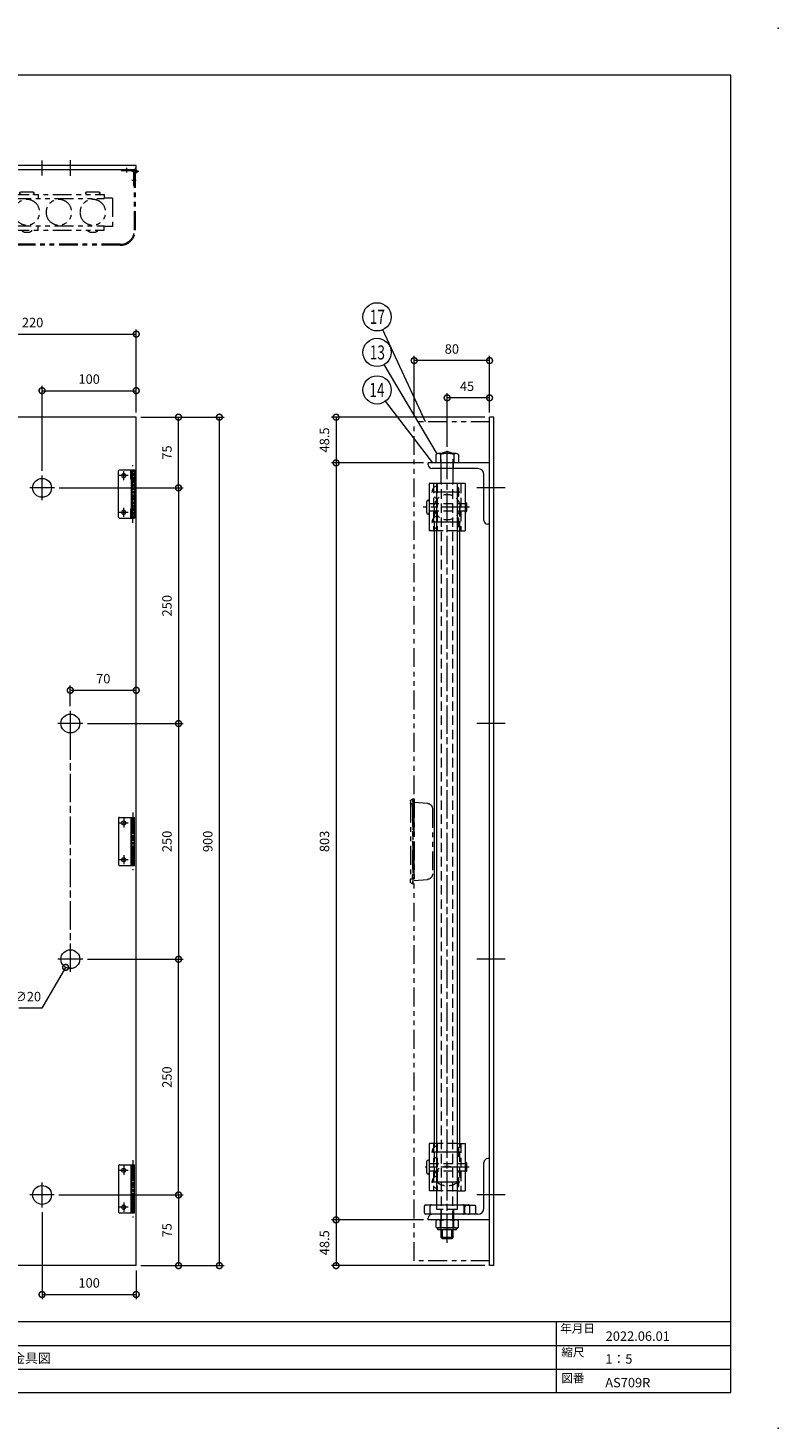
# Model space of a CAD drawing. Units: millimetres. Extents: x 0 to 2100, y 0 to 1485.
# Drawn here: x 1304 to 2100, y 0 to 1485 of the extents above; entities that cross this region are included whole.
import ezdxf
from ezdxf.enums import TextEntityAlignment as Align

# ---------------------------------------------------------------- set-up
doc = ezdxf.new("R2010")
doc.units = ezdxf.units.MM
doc.header["$LTSCALE"] = 5
for name, pattern in [('ACJISTGB', [9, 4, -1, 1, -1, 1, -1]), ('ACJISTGL', [3, 2, -1]), ('AM_ISO08W050x2', [9, 6, -0.75, 1.5, -0.75]), ('CENTER', [7, 4, -1, 1, -1]), ('DASHED', [0.75, 0.5, -0.25])]:
    doc.linetypes.add(name, pattern=pattern)
for name, color, linetype, lineweight in [('AM_BOR', 7, 'Continuous', 20), ('中心線', 4, 'AM_ISO08W050x2', 20), ('外形線1', 3, 'Continuous', 20), ('寸法', 2, 'Continuous', 20), ('想像線', 201, 'ACJISTGB', 20), ('想像線2', 203, 'ACJISTGB', 20), ('文字', 7, 'Continuous', 18), ('隠れ線', 6, 'ACJISTGL', 18)]:
    doc.layers.add(name, color=color, linetype=linetype, lineweight=lineweight)
doc.dimstyles.new('AM_JIS$0', dxfattribs={"dimscale": 5, "dimtxt": 2, "dimasz": 2.5, "dimexe": 1, "dimexo": 1, "dimgap": 1.2, "dimtad": 3, "dimdsep": 46, "dimtxsty": 'Standard', "dimblk": 'DOTSMALL', "dimcen": 0, "dimclrd": 256, "dimclre": 256, "dimclrt": 7, "dimadec": 0, "dimazin": 2, "dimtp": 0.1, "dimtm": 0.1, "dimtfac": 0.71, "dimtix": 1, "dimtmove": 0, "dimatfit": 3, "dimldrblk": 'OPEN30', "dimfxl": 1, "dimlwd": -1, "dimlwe": -1, "dimarcsym": 0})
doc.dimstyles.new('AM_JIS$3', dxfattribs={"dimscale": 5, "dimtxt": 2, "dimasz": 2.5, "dimexe": 1, "dimexo": 1, "dimgap": 1.2, "dimtad": 3, "dimtih": 1, "dimtoh": 1, "dimdsep": 46, "dimtxsty": 'Standard', "dimblk": 'DOTSMALL', "dimcen": 0, "dimclrd": 256, "dimclre": 256, "dimclrt": 7, "dimadec": 0, "dimazin": 2, "dimtp": 0.1, "dimtm": 0.1, "dimtfac": 0.71, "dimtofl": 0, "dimtmove": 0, "dimatfit": 0, "dimldrblk": 'OPEN30', "dimfxl": 1, "dimlwd": -1, "dimlwe": -1, "dimarcsym": 0})

# ---------------------------------------------------------------- blocks, each defined once
blk = doc.blocks.new('_DotSmall')
at = {"color": 0, "linetype": 'ByBlock', "const_width": 0.5}
blk.add_lwpolyline([(-0.0625, 0, 1), (0.0625, 0, 1)], format="xyb", close=True, dxfattribs=at)
blk = doc.blocks.new('*D28')
at = {"layer": 'Defpoints', "color": 0, "transparency": 16777216}
for p in [(1353.9, 505.9), (1343.8, 488.6)]:
    blk.add_point(p, dxfattribs=at)
at = {"layer": '寸法', "transparency": 16777216}
for p, q in [((1343.8, 488.6), (1318.7, 445.3)), ((1318.7, 445.3), (1294, 445.3))]:
    blk.add_line(p, q, dxfattribs=at)
at = {"layer": '寸法', "transparency": 16777216, "xscale": 12.5, "yscale": 12.5, "zscale": 12.5, "rotation": 59.89229076318133}
blk.add_blockref('_DotSmall', (1343.8, 488.6), dxfattribs=at)
at = {"layer": '寸法', "color": 7, "transparency": 16777216, "insert": (1303.4, 456.3), "char_height": 10, "attachment_point": 5}
blk.add_mtext('∅20', dxfattribs=at)
blk = doc.blocks.new('_Open30')
at = {"color": 0, "linetype": 'ByBlock', "lineweight": -2}
for p, q in [((-1, 0.27), (0, 0)), ((0, 0), (-1, -0.27)), ((0, 0), (-1, 0))]:
    blk.add_line(p, q, dxfattribs=at)
blk = doc.blocks.new('*D15')
at = {"layer": 'Defpoints', "color": 0, "transparency": 16777216}
for p in [(1418.8, 1100.3), (1418.8, 1072.2), (1318.8, 1010.4)]:
    blk.add_point(p, dxfattribs=at)
at = {"layer": '寸法', "transparency": 16777216}
for p, q in [((1318.8, 1015.4), (1318.8, 1105.3)), ((1318.8, 1100.3), (1418.8, 1100.3)), ((1418.8, 1077.2), (1418.8, 1105.3))]:
    blk.add_line(p, q, dxfattribs=at)
at = {"layer": '寸法', "transparency": 16777216, "xscale": 12.5, "yscale": 12.5, "zscale": 12.5, "rotation": 180}
blk.add_blockref('_DotSmall', (1318.8, 1100.3), dxfattribs=at)
at = {"layer": '寸法', "transparency": 16777216, "xscale": 12.5, "yscale": 12.5, "zscale": 12.5}
blk.add_blockref('_DotSmall', (1418.8, 1100.3), dxfattribs=at)
at = {"layer": '寸法', "color": 7, "transparency": 16777216, "insert": (1368.8, 1111.3), "char_height": 10, "attachment_point": 5}
blk.add_mtext('100', dxfattribs=at)
blk = doc.blocks.new('*D14')
at = {"layer": 'Defpoints', "color": 0, "transparency": 16777216}
for p in [(1418.8, 1072.2), (1463.7, 1072.2), (1332, 997.2)]:
    blk.add_point(p, dxfattribs=at)
at = {"layer": '寸法', "transparency": 16777216}
for p, q in [((1423.8, 1072.2), (1468.7, 1072.2)), ((1463.7, 997.2), (1463.7, 1072.2)), ((1337, 997.2), (1468.7, 997.2))]:
    blk.add_line(p, q, dxfattribs=at)
at = {"layer": '寸法', "transparency": 16777216, "xscale": 12.5, "yscale": 12.5, "zscale": 12.5}
for p, rotation in [((1463.7, 1072.2), 90), ((1463.7, 997.2), 270)]:
    blk.add_blockref('_DotSmall', p, dxfattribs=dict(at, rotation=rotation))
at = {"layer": '寸法', "color": 7, "transparency": 16777216, "insert": (1452.7, 1034.7), "char_height": 10, "attachment_point": 5, "rotation": 90}
blk.add_mtext('75', dxfattribs=at)
blk = doc.blocks.new('*D13')
at = {"layer": 'Defpoints', "color": 0, "transparency": 16777216}
for p in [(1332, 997.2), (1362, 747.2), (1463.7, 747.2)]:
    blk.add_point(p, dxfattribs=at)
at = {"layer": '寸法', "transparency": 16777216}
for p, q in [((1337, 997.2), (1468.7, 997.2)), ((1463.7, 997.2), (1463.7, 747.2)), ((1367, 747.2), (1468.7, 747.2))]:
    blk.add_line(p, q, dxfattribs=at)
at = {"layer": '寸法', "transparency": 16777216, "xscale": 12.5, "yscale": 12.5, "zscale": 12.5}
for p, rotation in [((1463.7, 997.2), 90), ((1463.7, 747.2), 270)]:
    blk.add_blockref('_DotSmall', p, dxfattribs=dict(at, rotation=rotation))
at = {"layer": '寸法', "color": 7, "transparency": 16777216, "insert": (1452.7, 872.2), "char_height": 10, "attachment_point": 5, "rotation": 90}
blk.add_mtext('250', dxfattribs=at)
blk = doc.blocks.new('*D12')
at = {"layer": 'Defpoints', "color": 0, "transparency": 16777216}
for p in [(1418.8, 1160.3), (1198.8, 1072.2), (1418.8, 1072.2)]:
    blk.add_point(p, dxfattribs=at)
at = {"layer": '寸法', "transparency": 16777216}
for p, q in [((1198.8, 1077.2), (1198.8, 1165.3)), ((1198.8, 1160.3), (1418.8, 1160.3)), ((1418.8, 1077.2), (1418.8, 1165.3))]:
    blk.add_line(p, q, dxfattribs=at)
at = {"layer": '寸法', "transparency": 16777216, "xscale": 12.5, "yscale": 12.5, "zscale": 12.5, "rotation": 180}
blk.add_blockref('_DotSmall', (1198.8, 1160.3), dxfattribs=at)
at = {"layer": '寸法', "transparency": 16777216, "xscale": 12.5, "yscale": 12.5, "zscale": 12.5}
blk.add_blockref('_DotSmall', (1418.8, 1160.3), dxfattribs=at)
at = {"layer": '寸法', "color": 7, "transparency": 16777216, "insert": (1308.8, 1171.3), "char_height": 10, "attachment_point": 5}
blk.add_mtext('220', dxfattribs=at)
blk = doc.blocks.new('*D11')
at = {"layer": 'Defpoints', "color": 0, "transparency": 16777216}
for p in [(1748.8, 1092.7), (1793.8, 1072.2), (1748.8, 1035.7)]:
    blk.add_point(p, dxfattribs=at)
at = {"layer": '寸法', "transparency": 16777216}
for p, q in [((1748.8, 1040.7), (1748.8, 1097.7)), ((1793.8, 1092.7), (1748.8, 1092.7)), ((1793.8, 1077.2), (1793.8, 1097.7))]:
    blk.add_line(p, q, dxfattribs=at)
at = {"layer": '寸法', "transparency": 16777216, "xscale": 12.5, "yscale": 12.5, "zscale": 12.5, "rotation": 180}
blk.add_blockref('_DotSmall', (1748.8, 1092.7), dxfattribs=at)
at = {"layer": '寸法', "transparency": 16777216, "xscale": 12.5, "yscale": 12.5, "zscale": 12.5}
blk.add_blockref('_DotSmall', (1793.8, 1092.7), dxfattribs=at)
at = {"layer": '寸法', "color": 7, "transparency": 16777216, "insert": (1769.9, 1103.7), "char_height": 10, "attachment_point": 5}
blk.add_mtext('45', dxfattribs=at)
blk = doc.blocks.new('*D10')
at = {"layer": 'Defpoints', "color": 0, "transparency": 16777216}
for p in [(1713.8, 1132.2), (1793.8, 1072.2), (1713.8, 1067.2)]:
    blk.add_point(p, dxfattribs=at)
at = {"layer": '寸法', "transparency": 16777216}
for p, q in [((1713.8, 1072.2), (1713.8, 1137.2)), ((1793.8, 1132.2), (1713.8, 1132.2)), ((1793.8, 1077.2), (1793.8, 1137.2))]:
    blk.add_line(p, q, dxfattribs=at)
at = {"layer": '寸法', "transparency": 16777216, "xscale": 12.5, "yscale": 12.5, "zscale": 12.5, "rotation": 180}
blk.add_blockref('_DotSmall', (1713.8, 1132.2), dxfattribs=at)
at = {"layer": '寸法', "transparency": 16777216, "xscale": 12.5, "yscale": 12.5, "zscale": 12.5}
blk.add_blockref('_DotSmall', (1793.8, 1132.2), dxfattribs=at)
at = {"layer": '寸法', "color": 7, "transparency": 16777216, "insert": (1753.8, 1143.2), "char_height": 10, "attachment_point": 5}
blk.add_mtext('80', dxfattribs=at)
blk = doc.blocks.new('*D9')
at = {"layer": 'Defpoints', "color": 0, "transparency": 16777216}
for p in [(1793.8, 1072.2), (1630.9, 1023.7), (1728.8, 1023.7)]:
    blk.add_point(p, dxfattribs=at)
at = {"layer": '寸法', "transparency": 16777216}
for p, q in [((1788.8, 1072.2), (1625.9, 1072.2)), ((1630.9, 1072.2), (1630.9, 1023.7)), ((1723.8, 1023.7), (1625.9, 1023.7))]:
    blk.add_line(p, q, dxfattribs=at)
at = {"layer": '寸法', "transparency": 16777216, "xscale": 12.5, "yscale": 12.5, "zscale": 12.5}
for p, rotation in [((1630.9, 1072.2), 90), ((1630.9, 1023.7), 270)]:
    blk.add_blockref('_DotSmall', p, dxfattribs=dict(at, rotation=rotation))
at = {"layer": '寸法', "color": 7, "transparency": 16777216, "insert": (1619.9, 1048), "char_height": 10, "attachment_point": 5, "rotation": 90}
blk.add_mtext('48.5', dxfattribs=at)
blk = doc.blocks.new('*D27')
at = {"layer": 'Defpoints', "color": 0, "transparency": 16777216}
for p in [(1318.8, 234), (1418.8, 172.2), (1418.8, 141.6)]:
    blk.add_point(p, dxfattribs=at)
at = {"layer": '寸法', "transparency": 16777216}
for p, q in [((1318.8, 229), (1318.8, 136.6)), ((1418.8, 167.2), (1418.8, 136.6)), ((1318.8, 141.6), (1418.8, 141.6))]:
    blk.add_line(p, q, dxfattribs=at)
at = {"layer": '寸法', "transparency": 16777216, "xscale": 12.5, "yscale": 12.5, "zscale": 12.5, "rotation": 180}
blk.add_blockref('_DotSmall', (1318.8, 141.6), dxfattribs=at)
at = {"layer": '寸法', "transparency": 16777216, "xscale": 12.5, "yscale": 12.5, "zscale": 12.5}
blk.add_blockref('_DotSmall', (1418.8, 141.6), dxfattribs=at)
at = {"layer": '寸法', "color": 7, "transparency": 16777216, "insert": (1368.8, 152.6), "char_height": 10, "attachment_point": 5}
blk.add_mtext('100', dxfattribs=at)
blk = doc.blocks.new('*D26')
at = {"layer": 'Defpoints', "color": 0, "transparency": 16777216}
for p in [(1331.7, 247.2), (1418.8, 172.2), (1463.7, 172.2)]:
    blk.add_point(p, dxfattribs=at)
at = {"layer": '寸法', "transparency": 16777216}
for p, q in [((1336.7, 247.2), (1468.7, 247.2)), ((1463.7, 247.2), (1463.7, 172.2)), ((1423.8, 172.2), (1468.7, 172.2))]:
    blk.add_line(p, q, dxfattribs=at)
at = {"layer": '寸法', "transparency": 16777216, "xscale": 12.5, "yscale": 12.5, "zscale": 12.5}
for p, rotation in [((1463.7, 247.2), 90), ((1463.7, 172.2), 270)]:
    blk.add_blockref('_DotSmall', p, dxfattribs=dict(at, rotation=rotation))
at = {"layer": '寸法', "color": 7, "transparency": 16777216, "insert": (1452.7, 209.7), "char_height": 10, "attachment_point": 5, "rotation": 90}
blk.add_mtext('75', dxfattribs=at)
blk = doc.blocks.new('*D25')
at = {"layer": 'Defpoints', "color": 0, "transparency": 16777216}
for p in [(1362, 497.2), (1463.7, 497.2), (1331.7, 247.2)]:
    blk.add_point(p, dxfattribs=at)
at = {"layer": '寸法', "transparency": 16777216}
for p, q in [((1367, 497.2), (1468.7, 497.2)), ((1463.7, 247.2), (1463.7, 497.2)), ((1336.7, 247.2), (1468.7, 247.2))]:
    blk.add_line(p, q, dxfattribs=at)
at = {"layer": '寸法', "transparency": 16777216, "xscale": 12.5, "yscale": 12.5, "zscale": 12.5}
for p, rotation in [((1463.7, 497.2), 90), ((1463.7, 247.2), 270)]:
    blk.add_blockref('_DotSmall', p, dxfattribs=dict(at, rotation=rotation))
at = {"layer": '寸法', "color": 7, "transparency": 16777216, "insert": (1452.7, 372.2), "char_height": 10, "attachment_point": 5, "rotation": 90}
blk.add_mtext('250', dxfattribs=at)
blk = doc.blocks.new('*D24')
at = {"layer": 'Defpoints', "color": 0, "transparency": 16777216}
for p in [(1728.8, 220.7), (1630.9, 172.2), (1793.8, 172.2)]:
    blk.add_point(p, dxfattribs=at)
at = {"layer": '寸法', "transparency": 16777216}
for p, q in [((1723.8, 220.7), (1625.9, 220.7)), ((1630.9, 220.7), (1630.9, 172.2)), ((1788.8, 172.2), (1625.9, 172.2))]:
    blk.add_line(p, q, dxfattribs=at)
at = {"layer": '寸法', "transparency": 16777216, "xscale": 12.5, "yscale": 12.5, "zscale": 12.5}
for p, rotation in [((1630.9, 220.7), 90), ((1630.9, 172.2), 270)]:
    blk.add_blockref('_DotSmall', p, dxfattribs=dict(at, rotation=rotation))
at = {"layer": '寸法', "color": 7, "transparency": 16777216, "insert": (1619.9, 196.5), "char_height": 10, "attachment_point": 5, "rotation": 90}
blk.add_mtext('48.5', dxfattribs=at)
blk = doc.blocks.new('*D23')
at = {"layer": 'Defpoints', "color": 0, "transparency": 16777216}
for p in [(1728.8, 1023.7), (1630.9, 220.7), (1728.8, 220.7)]:
    blk.add_point(p, dxfattribs=at)
at = {"layer": '寸法', "transparency": 16777216}
for p, q in [((1723.8, 1023.7), (1625.9, 1023.7)), ((1630.9, 1023.7), (1630.9, 220.7)), ((1723.8, 220.7), (1625.9, 220.7))]:
    blk.add_line(p, q, dxfattribs=at)
at = {"layer": '寸法', "transparency": 16777216, "xscale": 12.5, "yscale": 12.5, "zscale": 12.5}
for p, rotation in [((1630.9, 1023.7), 90), ((1630.9, 220.7), 270)]:
    blk.add_blockref('_DotSmall', p, dxfattribs=dict(at, rotation=rotation))
at = {"layer": '寸法', "color": 7, "transparency": 16777216, "insert": (1619.9, 622.2), "char_height": 10, "attachment_point": 5, "rotation": 90}
blk.add_mtext('803', dxfattribs=at)
blk = doc.blocks.new('*D22')
at = {"layer": 'Defpoints', "color": 0, "transparency": 16777216}
for p in [(1362, 747.2), (1362, 497.2), (1463.7, 497.2)]:
    blk.add_point(p, dxfattribs=at)
at = {"layer": '寸法', "transparency": 16777216}
for p, q in [((1367, 747.2), (1468.7, 747.2)), ((1463.7, 747.2), (1463.7, 497.2)), ((1367, 497.2), (1468.7, 497.2))]:
    blk.add_line(p, q, dxfattribs=at)
at = {"layer": '寸法', "transparency": 16777216, "xscale": 12.5, "yscale": 12.5, "zscale": 12.5}
for p, rotation in [((1463.7, 747.2), 90), ((1463.7, 497.2), 270)]:
    blk.add_blockref('_DotSmall', p, dxfattribs=dict(at, rotation=rotation))
at = {"layer": '寸法', "color": 7, "transparency": 16777216, "insert": (1452.7, 622.2), "char_height": 10, "attachment_point": 5, "rotation": 90}
blk.add_mtext('250', dxfattribs=at)
blk = doc.blocks.new('*D21')
at = {"layer": 'Defpoints', "color": 0, "transparency": 16777216}
for p in [(1418.8, 1072.2), (1507, 1072.2), (1418.8, 172.2)]:
    blk.add_point(p, dxfattribs=at)
at = {"layer": '寸法', "transparency": 16777216}
for p, q in [((1423.8, 1072.2), (1512, 1072.2)), ((1507, 172.2), (1507, 1072.2)), ((1423.8, 172.2), (1512, 172.2))]:
    blk.add_line(p, q, dxfattribs=at)
at = {"layer": '寸法', "transparency": 16777216, "xscale": 12.5, "yscale": 12.5, "zscale": 12.5}
for p, rotation in [((1507, 1072.2), 90), ((1507, 172.2), 270)]:
    blk.add_blockref('_DotSmall', p, dxfattribs=dict(at, rotation=rotation))
at = {"layer": '寸法', "color": 7, "transparency": 16777216, "insert": (1496, 622.2), "char_height": 10, "attachment_point": 5, "rotation": 90}
blk.add_mtext('900', dxfattribs=at)
blk = doc.blocks.new('*D31')
at = {"layer": 'Defpoints', "color": 0, "transparency": 16777216}
for p in [(1418.8, 782.5), (1348.8, 760.6), (1418.8, 760.6)]:
    blk.add_point(p, dxfattribs=at)
at = {"layer": '寸法', "transparency": 16777216}
for p, q in [((1348.8, 765.6), (1348.8, 787.5)), ((1418.8, 765.6), (1418.8, 787.5)), ((1348.8, 782.5), (1418.8, 782.5))]:
    blk.add_line(p, q, dxfattribs=at)
at = {"layer": '寸法', "transparency": 16777216, "xscale": 12.5, "yscale": 12.5, "zscale": 12.5, "rotation": 180}
blk.add_blockref('_DotSmall', (1348.8, 782.5), dxfattribs=at)
at = {"layer": '寸法', "transparency": 16777216, "xscale": 12.5, "yscale": 12.5, "zscale": 12.5}
blk.add_blockref('_DotSmall', (1418.8, 782.5), dxfattribs=at)
at = {"layer": '寸法', "color": 7, "transparency": 16777216, "insert": (1383.8, 793.5), "char_height": 10, "attachment_point": 5}
blk.add_mtext('70', dxfattribs=at)
blk = doc.blocks.new('A$C44740382')
at = {"layer": 'AM_BOR'}
for p in [(420, 297), (420, 0)]:
    blk.add_point(p, dxfattribs=at)
blk = doc.blocks.new('A$C49B513F3')
at = {"layer": 'AM_BOR', "lineweight": 18}
for p, q in [((410, 287), (20, 287)), ((410, 7.5), (410, 287)), ((410, 22.5), (20, 22.5)), ((373, 7.5), (373, 22.5)), ((222.5, 17.5), (410, 17.5)), ((222.5, 12.5), (410, 12.5)), ((20, 7.5), (410, 7.5))]:
    blk.add_line(p, q, dxfattribs=at)
blk.add_blockref('A$C44740382', (0, 0), dxfattribs=at)
at = {"layer": '文字', "color": 7, "lineweight": 18}
for s, p in [('年月日', (373.77, 22.03)), ('縮尺', (374, 16.96)), ('図番', (374, 11.5))]:
    blk.add_text(s, height=1.8, dxfattribs=at).set_placement(p, align=Align.TOP_LEFT)
blk = doc.blocks.new('A$C4C750E4B')
at = {"layer": '中心線'}
for p, q in [((147.9, 21), (151.8, 21)), ((149.9, 23), (149.9, 19.1))]:
    blk.add_line(p, q, dxfattribs=at)
at = {"layer": '想像線'}
for p, q in [((0, 36), (0, 6)), ((0, 36), (9, 36)), ((108.5, 40), (9, 40)), ((9, 40), (9, 35.5)), ((106.6, 35.5), (9, 35.5)), ((27.2, 42.7), (14.8, 42.7)), ((79, 40), (79, 35.5)), ((97.2, 42.7), (84.8, 42.7)), ((116.6, 25.5), (106.6, 35.5)), ((118.5, 30), (108.5, 40)), ((136.5, 30), (118.5, 30)), ((136.5, 30), (136.5, 25.5)), ((116.6, 16.5), (106.6, 6.5)), ((139, 25.5), (114, 25.5)), ((114, 16.5), (114, 25.5)), ((139, 16.5), (114, 16.5)), ((136.5, 12), (136.5, 16.5)), ((139, 16.5), (139, 25.5)), ((0, 6), (9, 6)), ((106.6, 6.5), (9, 6.5)), ((9, 2), (9, 6.5)), ((108.5, 2), (9, 2)), ((24, 0), (18, 0)), ((79, 2), (79, 6.5)), ((94, 0), (88, 0)), ((118.5, 12), (108.5, 2)), ((136.5, 12), (118.5, 12)), ((129.5, 10), (123.5, 10))]:
    blk.add_line(p, q, dxfattribs=at)
for centre in [(21, 21), (57, 21), (91, 21)]:
    blk.add_circle(centre, 13.6, dxfattribs=at)
for centre, radius, start, end in [((14.8, 41.3), 1.33, 90.004, 270.004), ((27.2, 41.3), 1.33, 270.004, 90.004), ((84.8, 41.3), 1.33, 90.004, 270.004), ((97.2, 41.3), 1.33, 270.004, 90.004), ((126.5, 28.9), 6.75, 9.8133, 170.1927), ((18, 2), 2, 180.004, 270.004), ((24, 2), 2, 270.004, 0.004), ((88, 2), 2, 180.004, 270.004), ((94, 2), 2, 270.004, 0.004), ((123.5, 12), 2, 180.004, 270.004), ((129.6, 12), 2, 270.004, 0.004)]:
    blk.add_arc(centre, radius, start, end, dxfattribs=at)
blk = doc.blocks.new('A$C707A339F')
at = {"layer": '想像線2'}
for p, q in [((0.7, 22.2), (0, 21)), ((3.2, 21), (0, 21)), ((0, 21), (0, 19.5)), ((0, 19.5), (90, 19.5)), ((1.2, 23), (0.7, 22.2)), ((2, 23.5), (4.2, 23.5)), ((3.2, 21), (86.8, 21)), ((3.4, 19.5), (4.6, 5.5)), ((4.8, 23.3), (85.2, 23.3)), ((4.8, 22.7), (4.8, 23.3)), ((9.3, 21.4), (80.7, 21.4)), ((85.2, 22.7), (85.2, 23.3)), ((86.6, 19.5), (85.4, 5.5)), ((88, 23.5), (85.8, 23.5)), ((86.8, 21), (90, 21)), ((88.8, 23), (89.3, 22.2)), ((89.3, 22.2), (90, 21)), ((90, 21), (90, 19.5)), ((10.6, 0), (79.4, 0))]:
    blk.add_line(p, q, dxfattribs=at)
for centre, radius, start, end in [((1.1, 21.9), 0.5, 150, 250.8313), ((3.6, 29), 8.04, 250.8313, 267.2788), ((2, 22.5), 1, 90, 150), ((4.1, 22.2), 1.27, 56.4208, 85.0427), ((5.8, 22.7), 1, 180, 264.1072), ((19.7, 156.9), 135.9, 264.1072, 265.6318), ((70.3, 156.9), 135.9, 274.3682, 275.8928), ((84.2, 22.7), 1, 275.8928, 0), ((85.9, 22.2), 1.27, 94.9573, 123.5792), ((86.4, 29), 8.04, 272.7212, 289.1687), ((88, 22.5), 1, 30, 90), ((88.9, 21.9), 0.5, 289.1687, 30), ((10.6, 6), 6, 185, 270), ((79.4, 6), 6, 270, 355)]:
    blk.add_arc(centre, radius, start, end, dxfattribs=at)
blk = doc.blocks.new('A$C2BA03D5A')
at = {"layer": '中心線', "linetype": 'CENTER'}
for p, q in [((1.8, 0), (1.8, 61)), ((6.5, 50), (16.1, 50)), ((11.3, 45.2), (11.3, 54.8)), ((11.3, 6.2), (11.3, 15.8)), ((6.5, 11), (16.1, 11))]:
    blk.add_line(p, q, dxfattribs=at)
at = {"layer": '想像線2', "linetype": 'Continuous'}
for p, q in [((3.6, 56), (0, 56)), ((0, 56), (0, 5)), ((2.8, 45.8), (0, 45.8)), ((2.8, 56), (2.8, 5)), ((3.6, 56), (3.6, 5)), ((15.8, 56), (3.8, 56)), ((3.8, 46.3), (3.8, 56)), ((16.8, 6), (16.8, 55)), ((2.8, 35.6), (0, 35.6)), ((2.8, 25.4), (0, 25.4)), ((2.8, 15.2), (0, 15.2)), ((3.6, 5), (3.6, 15.2)), ((3.6, 5), (0, 5)), ((3.8, 5), (3.8, 14.7)), ((15.8, 5), (3.8, 5))]:
    blk.add_line(p, q, dxfattribs=at)
at = {"layer": '想像線2', "linetype": 'DASHED'}
for p, q in [((0.8, 5), (0.8, 56)), ((0.8, 56), (0.8, 5)), ((2.8, 5), (2.8, 56))]:
    blk.add_line(p, q, dxfattribs=at)
at = {"layer": '想像線2', "linetype": 'Continuous'}
for centre in [(11.3, 50), (11.3, 11)]:
    blk.add_circle(centre, 2.15, dxfattribs=at)
for centre, start, end in [((15.8, 55), 360, 90), ((15.8, 6), 270, 0)]:
    blk.add_arc(centre, 1, start, end, dxfattribs=at)
blk = doc.blocks.new('A$C7C5F3C18')
blk.add_blockref('A$C2BA03D5A', (0, 0))
blk = doc.blocks.new('A$C11490434')
at = {"layer": '中心線'}
for p, q in [((5.5, 0), (5.5, 4.8)), ((14.2, 3.8), (15.8, 3.8)), ((15, 3), (15, 4.5))]:
    blk.add_line(p, q, dxfattribs=at)
at = {"layer": '想像線2'}
for p, q in [((0, 2.8), (13, 2.8)), ((0, 2), (0, 2.8)), ((0, 2), (13, 2)), ((13, 2.8), (13.2, 3.8)), ((13, 2), (13, 2.8)), ((13, 2), (13.4, 2)), ((13.7, 2.2), (13.8, 2.5))]:
    blk.add_line(p, q, dxfattribs=at)
blk.add_arc((13.4, 2.3), 0.3, 270, 348.4986, dxfattribs=at)
blk = doc.blocks.new('A$C0F1D7EE5')
at = {"layer": '中心線'}
for p, q in [((0, 15), (7.6, 15)), ((3.8, 11.2), (3.8, 18.8)), ((2.8, 5.5), (7.6, 5.5))]:
    blk.add_line(p, q, dxfattribs=at)
at = {"layer": '想像線2'}
for p, q in [((4.8, 15), (4.8, 0)), ((5.6, 15), (5.6, 0)), ((4.4, 14.2), (4.8, 13.5)), ((4.8, 0), (5.6, 0))]:
    blk.add_line(p, q, dxfattribs=at)
blk.add_circle((3.8, 15), 1, dxfattribs=at)
for start, end in [(0, 270), (270, 303.749)]:
    blk.add_arc((3.8, 15), 1.8, start, end, dxfattribs=at)

msp = doc.modelspace()

# ---------------------------------------------------------------- linework, layer by layer
at = {"layer": '中心線'}
for p, q in [((1318.836, 1328.64), (1318.836, 1344.529)), ((1348.836, 1328.342), (1348.836, 1344.984)), ((1748.811, 196.449), (1748.811, 1037.245)), ((1318.836, 984.082), (1318.836, 1010.374)), ((1332.001, 997.228), (1305.671, 997.228)), ((1810.461, 997.228), (1778.991, 997.228)), ((1762.361, 992.728), (1733.796, 992.728)), ((1772.656, 976.728), (1723.311, 976.728)), ((1763.029, 960.728), (1733.968, 960.728)), ((1348.836, 733.418), (1348.836, 760.638)), ((1348.836, 483.798), (1348.836, 760.638)), ((1362.001, 747.228), (1335.671, 747.228)), ((1810.461, 747.228), (1778.991, 747.228)), ((1362.001, 497.228), (1335.671, 497.228)), ((1810.461, 497.228), (1778.991, 497.228)), ((1762.585, 292.728), (1731.609, 292.728)), ((1772.132, 276.728), (1725.463, 276.728)), ((1318.836, 234.002), (1318.836, 260.455)), ((1762.212, 260.728), (1731.339, 260.728)), ((1331.693, 247.228), (1305.978, 247.228)), ((1810.461, 247.228), (1778.991, 247.228))]:
    msp.add_line(p, q, dxfattribs=at)
at = {"layer": '外形線1'}
for p, q in [((1418.836, 1339.045), (1198.836, 1339.045)), ((1418.836, 1334.545), (1418.836, 1339.045)), ((1418.836, 1334.545), (1198.836, 1334.545)), ((1418.836, 1072.228), (1198.836, 1072.228)), ((1418.836, 172.228), (1418.836, 1072.228)), ((1798.311, 1072.228), (1793.811, 1072.228)), ((1793.811, 172.228), (1793.811, 1072.228)), ((1798.311, 172.228), (1798.311, 1072.228)), ((1736.911, 1032.728), (1736.911, 1023.728)), ((1758.254, 1033.728), (1739.368, 1033.728)), ((1741.825, 1032.728), (1741.825, 1023.728)), ((1748.811, 1035.728), (1742.311, 1033.728)), ((1755.311, 1033.728), (1748.811, 1035.728)), ((1755.797, 1032.728), (1755.797, 1023.728)), ((1760.711, 1032.728), (1760.711, 1023.728)), ((1728.811, 1021.728), (1728.811, 1023.728)), ((1793.811, 1023.728), (1728.811, 1023.728)), ((1781.311, 1017.728), (1732.811, 1017.728)), ((1742.311, 1001.728), (1742.311, 1017.728)), ((1755.311, 1001.728), (1755.311, 1017.728)), ((1787.811, 962.728), (1787.811, 1011.228)), ((1729.811, 1001.728), (1729.811, 951.728)), ((1767.811, 1001.728), (1729.811, 1001.728)), ((1737.961, 236.728), (1737.961, 1001.728)), ((1759.661, 236.728), (1759.661, 1001.728)), ((1767.811, 1001.728), (1767.811, 951.728)), ((1727.151, 970.558), (1727.151, 982.898)), ((1769.811, 973.778), (1769.811, 979.778)), ((1737.961, 951.728), (1729.811, 951.728)), ((1735.211, 301.728), (1735.211, 951.728)), ((1759.661, 951.728), (1767.811, 951.728)), ((1762.411, 301.728), (1762.411, 951.728)), ((1793.811, 958.728), (1791.811, 958.728)), ((1737.961, 301.728), (1729.811, 301.728)), ((1729.811, 301.728), (1729.811, 251.728)), ((1759.661, 301.728), (1767.811, 301.728)), ((1767.811, 301.728), (1767.811, 251.728)), ((1727.151, 270.558), (1727.151, 282.898)), ((1793.811, 285.728), (1791.811, 285.728)), ((1769.811, 273.778), (1769.811, 279.778)), ((1787.811, 233.228), (1787.811, 281.728)), ((1737.961, 251.728), (1729.811, 251.728)), ((1759.661, 251.728), (1767.811, 251.728)), ((1724.811, 228.228), (1724.811, 235.228)), ((1726.311, 236.728), (1771.311, 236.728)), ((1781.311, 226.728), (1726.311, 226.728)), ((1767.311, 234.728), (1767.311, 228.228)), ((1768.811, 236.228), (1777.811, 236.228)), ((1779.311, 228.228), (1779.311, 234.728)), ((1728.811, 220.728), (1728.811, 222.728)), ((1793.811, 220.728), (1728.811, 220.728)), ((1736.911, 219.728), (1736.911, 213.228)), ((1738.311, 212.391), (1738.311, 211.728)), ((1758.254, 212.228), (1738.311, 212.228)), ((1757.811, 210.228), (1739.811, 210.228)), ((1741.825, 213.228), (1741.825, 219.728)), ((1742.461, 201.978), (1742.461, 210.228)), ((1743.711, 200.728), (1743.711, 210.228)), ((1753.911, 200.728), (1753.911, 210.228)), ((1755.161, 201.978), (1755.161, 210.228)), ((1755.797, 213.228), (1755.797, 219.728)), ((1759.311, 212.391), (1759.311, 211.728)), ((1760.711, 213.228), (1760.711, 219.728)), ((1743.711, 200.728), (1742.461, 201.978)), ((1755.161, 201.978), (1742.461, 201.978)), ((1753.911, 200.728), (1743.711, 200.728)), ((1755.161, 201.978), (1753.911, 200.728)), ((1418.836, 172.228), (1198.836, 172.228)), ((1798.311, 172.228), (1793.811, 172.228))]:
    msp.add_line(p, q, dxfattribs=at)
for centre in [(1318.836, 997.228), (1348.836, 747.228), (1348.836, 497.228), (1318.836, 247.228)]:
    msp.add_circle(centre, 10, dxfattribs=at)
for centre, radius, start, end in [((1739.368, 1030.21), 3.518, 45.707793, 134.292207), ((1748.811, 1008.827), 24.902, 73.707505, 106.292495), ((1758.254, 1030.21), 3.518, 45.707793, 134.292207), ((1732.811, 1021.728), 4, 180, 270), ((1781.311, 1011.228), 6.5, 0, 90), ((1728.481, 982.898), 1.33, 0, 180), ((1767.811, 979.728), 2, 0, 90), ((1728.481, 970.558), 1.33, 180, 0), ((1767.811, 973.728), 2, 270, 0), ((1791.811, 962.728), 4, 180, 270), ((1728.481, 282.898), 1.33, 0, 180), ((1791.811, 281.728), 4, 90, 180), ((1728.481, 270.558), 1.33, 180, 0), ((1767.811, 279.728), 2, 0, 90), ((1767.811, 273.728), 2, 270, 0), ((1726.311, 235.228), 1.5, 90, 180), ((1726.311, 228.228), 1.5, 180, 270), ((1732.811, 222.728), 4, 90, 180), ((1768.811, 234.728), 1.5, 90, 180), ((1768.811, 228.228), 1.5, 180, 270), ((1771.311, 235.228), 1.5, 41.810315, 90), ((1777.811, 234.728), 1.5, 0, 90), ((1777.811, 228.228), 1.5, 270, 0), ((1781.311, 233.228), 6.5, 270, 0), ((1739.368, 217.21), 3.518, 45.707793, 134.292207), ((1739.368, 215.747), 3.518, 225.707793, 314.292207), ((1739.811, 211.728), 1.5, 180, 270), ((1748.811, 195.827), 24.902, 73.707505, 106.292495), ((1748.811, 237.13), 24.902, 253.707505, 286.292495), ((1758.254, 217.21), 3.518, 45.707793, 134.292207), ((1758.254, 215.747), 3.518, 225.707793, 314.292207), ((1757.811, 211.728), 1.5, 270, 0)]:
    msp.add_arc(centre, radius, start, end, dxfattribs=at)
at = {"layer": '寸法', "color": 2}
for p, q in [((1725.721, 1067.228), (1680.663, 1164.999)), ((1738.051, 1033.473), (1682.034, 1127.972)), ((1733.494, 1023.728), (1683.492, 1089.171))]:
    msp.add_line(p, q, dxfattribs=at)
for centre in [(1674.385, 1178.622), (1674.385, 1140.876), (1674.385, 1101.091)]:
    msp.add_circle(centre, 15, dxfattribs=at)
at = {"layer": '想像線2'}
for p, q in [((1416.836, 1270.545), (1416.836, 1334.545)), ((1417.836, 1270.545), (1417.836, 1334.545)), ((1401.836, 1255.545), (1225.836, 1255.545)), ((1401.836, 1254.545), (1225.836, 1254.545)), ((1793.811, 1067.228), (1713.811, 1067.228)), ((1713.811, 177.228), (1713.811, 1067.228)), ((1793.811, 177.228), (1713.811, 177.228))]:
    msp.add_line(p, q, dxfattribs=at)
for radius in [16, 15]:
    msp.add_arc((1401.836, 1270.545), radius, 270, 0, dxfattribs=at)
at = {"layer": '隠れ線'}
for p, q in [((1742.311, 1017.728), (1742.311, 1033.728)), ((1755.311, 1017.728), (1755.311, 1033.728)), ((1742.211, 1023.728), (1742.211, 1017.728)), ((1755.411, 1017.728), (1755.411, 1023.728)), ((1734.311, 1001.728), (1734.311, 951.728)), ((1738.311, 1001.728), (1738.311, 951.728)), ((1742.811, 220.728), (1742.811, 1001.728)), ((1754.811, 220.728), (1754.811, 1001.728)), ((1759.311, 1001.728), (1759.311, 951.728)), ((1761.311, 989.728), (1761.311, 995.728)), ((1763.311, 1001.728), (1763.311, 951.728)), ((1729.811, 980.728), (1767.811, 980.728)), ((1729.811, 972.728), (1767.811, 972.728)), ((1735.211, 951.728), (1735.211, 976.728)), ((1762.411, 951.728), (1762.411, 976.728)), ((1759.661, 951.728), (1737.961, 951.728)), ((1761.311, 957.728), (1761.311, 963.728)), ((1734.311, 301.728), (1734.311, 251.728)), ((1735.211, 267.185), (1735.211, 301.728)), ((1759.661, 301.728), (1737.961, 301.728)), ((1738.311, 301.728), (1738.311, 251.728)), ((1759.311, 301.728), (1759.311, 251.728)), ((1762.411, 267.185), (1762.411, 301.728)), ((1763.311, 301.728), (1763.311, 251.728)), ((1761.311, 289.728), (1761.311, 295.728)), ((1729.811, 280.728), (1767.811, 280.728)), ((1729.811, 272.728), (1767.811, 272.728)), ((1761.311, 257.728), (1761.311, 263.728)), ((1759.661, 251.728), (1737.961, 251.728)), ((1730.811, 228.228), (1730.811, 235.228)), ((1737.961, 231.728), (1737.961, 236.728)), ((1759.661, 231.728), (1737.961, 231.728)), ((1742.211, 231.728), (1742.211, 220.728)), ((1755.411, 231.728), (1755.411, 220.728)), ((1759.661, 231.728), (1759.661, 236.728)), ((1766.811, 228.228), (1766.811, 235.228)), ((1772.811, 228.228), (1772.811, 235.228)), ((1742.461, 210.228), (1742.461, 220.728)), ((1755.161, 210.228), (1755.161, 220.728))]:
    msp.add_line(p, q, dxfattribs=at)
at = {"layer": '隠れ線', "flags": 128}
msp.add_lwpolyline([(1735.211, 267.185), (1735.223, 267.625), (1735.258, 268.063), (1735.318, 268.5), (1735.401, 268.935), (1735.508, 269.367), (1735.638, 269.795), (1735.791, 270.218), (1735.967, 270.636), (1736.166, 271.048), (1736.386, 271.453), (1736.629, 271.851), (1736.893, 272.24), (1737.178, 272.621), (1737.483, 272.992), (1737.808, 273.353), (1738.152, 273.703), (1738.516, 274.041), (1738.897, 274.368), (1739.295, 274.682), (1739.71, 274.983), (1740.142, 275.27), (1740.588, 275.543), (1741.049, 275.801), (1741.523, 276.044), (1742.011, 276.272), (1742.51, 276.484), (1743.02, 276.679), (1743.54, 276.858), (1744.07, 277.02), (1744.608, 277.164), (1745.153, 277.291), (1745.705, 277.401), (1746.262, 277.492), (1746.824, 277.565), (1747.389, 277.62), (1747.957, 277.657), (1748.526, 277.676), (1749.095, 277.676), (1749.665, 277.657), (1750.232, 277.62), (1750.797, 277.565), (1751.359, 277.492), (1751.916, 277.401), (1752.468, 277.291), (1753.013, 277.164), (1753.551, 277.02), (1754.081, 276.858), (1754.601, 276.679), (1755.111, 276.484), (1755.611, 276.272), (1756.098, 276.044), (1756.572, 275.801), (1757.033, 275.543), (1757.48, 275.27), (1757.911, 274.983), (1758.326, 274.682), (1758.725, 274.368), (1759.106, 274.041), (1759.469, 273.703), (1759.813, 273.353), (1760.138, 272.992), (1760.444, 272.621), (1760.728, 272.24), (1760.992, 271.851), (1761.235, 271.453), (1761.456, 271.048), (1761.654, 270.636), (1761.83, 270.218), (1761.983, 269.795), (1762.113, 269.367), (1762.22, 268.935), (1762.303, 268.5), (1762.363, 268.063), (1762.399, 267.625), (1762.411, 267.185), (1762.399, 266.746), (1762.363, 266.307), (1762.303, 265.87), (1762.22, 265.435), (1762.113, 265.004), (1761.983, 264.576), (1761.83, 264.153), (1761.654, 263.735), (1761.456, 263.323), (1761.235, 262.917), (1760.992, 262.52), (1760.728, 262.13), (1760.444, 261.75), (1760.138, 261.379), (1759.813, 261.018), (1759.469, 260.668), (1759.106, 260.329), (1758.725, 260.002), (1758.326, 259.688), (1757.911, 259.388), (1757.48, 259.1), (1757.033, 258.827), (1756.572, 258.569), (1756.098, 258.326), (1755.611, 258.098), (1755.111, 257.887), (1754.601, 257.691), (1754.081, 257.512), (1753.551, 257.351), (1753.013, 257.206), (1752.468, 257.079), (1751.916, 256.97), (1751.359, 256.878), (1750.797, 256.805), (1750.232, 256.75), (1749.665, 256.713), (1749.095, 256.695), (1748.526, 256.695), (1747.957, 256.713), (1747.389, 256.75), (1746.824, 256.805), (1746.262, 256.878), (1745.705, 256.97), (1745.153, 257.079), (1744.608, 257.206), (1744.07, 257.351), (1743.54, 257.512), (1743.02, 257.691), (1742.51, 257.887), (1742.011, 258.098), (1741.523, 258.326), (1741.049, 258.569), (1740.588, 258.827), (1740.142, 259.1), (1739.71, 259.388), (1739.295, 259.688), (1738.897, 260.002), (1738.516, 260.329), (1738.152, 260.668), (1737.808, 261.018), (1737.483, 261.379), (1737.178, 261.75), (1736.893, 262.13), (1736.629, 262.52), (1736.386, 262.917), (1736.166, 263.323), (1735.967, 263.735), (1735.791, 264.153), (1735.638, 264.576), (1735.508, 265.004), (1735.401, 265.435), (1735.318, 265.87), (1735.258, 266.307), (1735.223, 266.746)], close=True, dxfattribs=at)
at = {"layer": '隠れ線'}
msp.add_circle((1748.811, 976.728), 13.6, dxfattribs=at)
for centre, radius, start, end in [((1739.461, 992.728), 6.75, 99.81126, 260.190646), ((1759.311, 995.778), 2, 0, 90), ((1759.311, 989.678), 2, 270, 0), ((1739.461, 960.728), 6.75, 99.81126, 260.190646), ((1759.311, 963.778), 2, 0, 90), ((1759.311, 957.678), 2, 270, 0), ((1739.461, 292.728), 6.75, 99.81126, 260.190646), ((1759.311, 295.778), 2, 0, 90), ((1759.311, 289.678), 2, 270, 0), ((1739.461, 260.728), 6.75, 99.81126, 260.190646), ((1759.311, 263.778), 2, 0, 90), ((1759.311, 257.678), 2, 270, 0), ((1732.311, 235.228), 1.5, 90, 180), ((1732.311, 228.228), 1.5, 180, 270), ((1765.311, 235.228), 1.5, 0, 90), ((1765.311, 228.228), 1.5, 270, 0), ((1771.311, 228.228), 1.5, 270, 0), ((1771.311, 235.228), 1.5, 0, 41.810315)]:
    msp.add_arc(centre, radius, start, end, dxfattribs=at)

# ---------------------------------------------------------------- block references
at = {"xscale": 5, "yscale": 5, "zscale": 5}
msp.add_blockref('A$C49B513F3', (0, 0), dxfattribs=at)
at = {"xscale": -1}
for name, p, rotation in [('A$C11490434', (1402.836, 1336.545), 180), ('A$C707A339F', (1733.311, 667.228), 90)]:
    msp.add_blockref(name, p, dxfattribs=dict(at, rotation=rotation))
for name, p in [('A$C0F1D7EE5', (1421.636, 1317.762)), ('A$C4C750E4B', (1393.687, 1268.536)), ('A$C7C5F3C18', (1416.836, 960.228))]:
    msp.add_blockref(name, p, dxfattribs=at)
at = {"rotation": 180}
for p in [(1416.836, 652.728), (1416.836, 284.228)]:
    msp.add_blockref('A$C7C5F3C18', p, dxfattribs=at)

# ---------------------------------------------------------------- texts
at = {"layer": '寸法', "color": 0, "width": 0.708215}
for s, p in [('17', (1666.709, 1171.122)), ('13', (1666.709, 1133.376)), ('14', (1666.203, 1093.591))]:
    msp.add_text(s, height=15, dxfattribs=at).set_placement(p)
at = {"layer": '文字', "lineweight": 30}
for s, p in [('2022.06.01', (1917.062, 92.443)), ('AS709R', (1916.655, 43.115))]:
    msp.add_text(s, height=10, dxfattribs=at).set_placement(p)
at = {"layer": '文字', "color": 7}
for s, p in [('スローダン125取付金具図', (1168.905, 69.061)), ('1：5', (1916.655, 68.21))]:
    msp.add_text(s, height=10, dxfattribs=at).set_placement(p)

# ---------------------------------------------------------------- dimensions: what is measured, and where the dimension line sits
at = {"layer": '寸法'}
dim = msp.add_linear_dim(base=(1418.836, 1160.319), p1=(1198.836, 1072.228), p2=(1418.836, 1072.228), angle=180, dimstyle='AM_JIS$0', dxfattribs=at)
dim.commit()
dim.dimension.update_dxf_attribs({"geometry": '*D12', "text_midpoint": (1308.836, 1171.319)})
for base, p1, p2, angle, override, picture, middle in [((1713.811, 1132.228), (1793.811, 1072.228), (1713.811, 1067.228), 180, {"dimdec": 1}, '*D10', (1753.811, 1143.228)), ((1418.836, 1100.271), (1318.836, 1010.374), (1418.836, 1072.228), 180, {"dimdec": 1}, '*D15', (1368.836, 1111.271)), ((1463.662, 1072.228), (1332.001, 997.228), (1418.836, 1072.228), 90, {"dimdec": 1}, '*D14', (1452.662, 1034.728)), ((1507.026, 1072.228), (1418.836, 172.228), (1418.836, 1072.228), 90, {"dimdec": 0}, '*D21', (1496.026, 622.228)), ((1630.916, 220.728), (1728.811, 1023.728), (1728.811, 220.728), 90, {"dimdec": 0}, '*D23', (1619.916, 622.228)), ((1463.662, 747.228), (1332.001, 997.228), (1362.001, 747.228), 90, {"dimdec": 0}, '*D13', (1452.662, 872.228)), ((1418.836, 782.461), (1348.836, 760.638), (1418.836, 760.638), 180, {"dimpost": ''}, '*D31', (1383.836, 793.461)), ((1463.662, 497.228), (1362.001, 747.228), (1362.001, 497.228), 90, {"dimdec": 0}, '*D22', (1452.662, 622.228)), ((1463.662, 497.228), (1331.693, 247.228), (1362.001, 497.228), 90, {"dimdec": 0}, '*D25', (1452.662, 372.228)), ((1463.662, 172.228), (1331.693, 247.228), (1418.836, 172.228), 90, {"dimdec": 0}, '*D26', (1452.662, 209.728)), ((1418.836, 141.641), (1318.836, 234.002), (1418.836, 172.228), 180, {"dimdec": 0}, '*D27', (1368.836, 152.641))]:
    dim = msp.add_linear_dim(base=base, p1=p1, p2=p2, angle=angle, dimstyle='AM_JIS$0', override=override, dxfattribs=at)
    dim.commit()
    dim.dimension.update_dxf_attribs({"geometry": picture, "text_midpoint": middle})
dim = msp.add_linear_dim(base=(1748.811, 1092.743), p1=(1793.811, 1072.228), p2=(1748.811, 1035.728), angle=180, dimstyle='AM_JIS$0', dxfattribs=at)
dim.commit()
dim.dimension.update_dxf_attribs({"geometry": '*D11', "text_midpoint": (1769.87, 1092.743), "dimtype": 160})
for base, p1, p2, picture, middle in [((1630.916, 1023.728), (1793.811, 1072.228), (1728.811, 1023.728), '*D9', (1630.916, 1047.978)), ((1630.907, 172.228), (1728.811, 220.728), (1793.811, 172.228), '*D24', (1630.907, 196.478))]:
    dim = msp.add_linear_dim(base=base, p1=p1, p2=p2, angle=90, dimstyle='AM_JIS$0', override={"dimdec": 1}, dxfattribs=at)
    dim.commit()
    dim.dimension.update_dxf_attribs({"geometry": picture, "text_midpoint": middle, "dimtype": 160})
dim = msp.add_diameter_dim_2p(p1=(1353.852, 505.879), p2=(1343.819, 488.577), dimstyle='AM_JIS$3', dxfattribs=at)
dim.commit()
dim.dimension.update_dxf_attribs({"geometry": '*D28', "text_midpoint": (1303.361, 445.303), "dimtype": 163})

doc.saveas('drawing.dxf')
